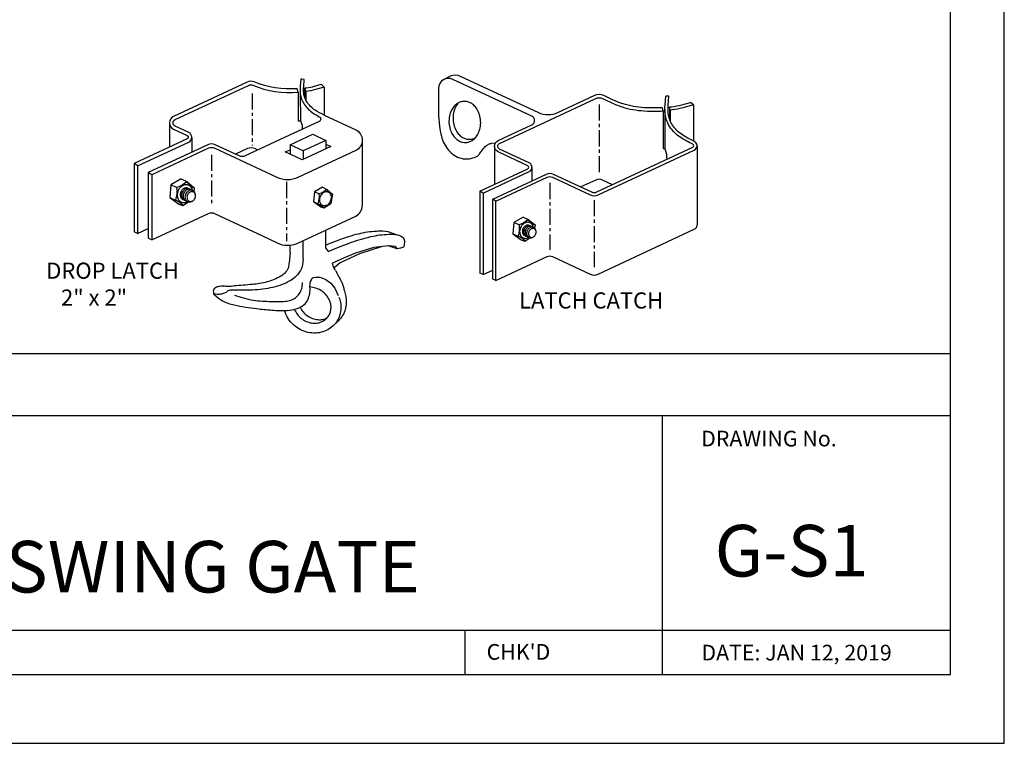
# Model space of a CAD drawing. Extents: x 2177 to 2360, y 946 to 1182.
# Drawn here: x 2284 to 2360, y 946 to 1002 of the extents above; entities that cross this region are included whole.
import ezdxf
from ezdxf.enums import TextEntityAlignment as Align

# ---------------------------------------------------------------- set-up
doc = ezdxf.new("R2010")
doc.units = 0
doc.header["$MEASUREMENT"] = 0
doc.linetypes.add('CENTER', pattern=[2, 1.25, -0.25, 0.25, -0.25])
doc.layers.get('0').update_dxf_attribs({"linetype": 'CONTINUOUS'})
for name, color, linetype in [('BORD', 1, 'CONTINUOUS'), ('BUILDING', 1, 'CONTINUOUS'), ('MISC', 1, 'CONTINUOUS'), ('ZZ-4-MEDIUM', 4, 'CONTINUOUS')]:
    doc.layers.add(name, color=color, linetype=linetype)
doc.styles.add('IE TITLE', font='timesout.shx', dxfattribs={"width": 0.85, "height": 2.38})
doc.styles.add('ROMANS', font='ROMANS')
doc.styles.get("Standard").update_dxf_attribs({"font": 'SIMPLEX'})

msp = doc.modelspace()

# ---------------------------------------------------------------- linework, layer by layer
at = {"color": 1, "linetype": 'Continuous'}
msp.add_lwpolyline([(2177.448, 945.769), (2359.959, 945.769), (2359.959, 1181.96), (2177.448, 1181.96)], close=True, dxfattribs=at)
at = {"color": 3, "linetype": 'Continuous'}
msp.add_lwpolyline([(2181.579, 951.115), (2355.78, 951.115), (2355.804, 1177.923), (2181.603, 1177.923)], close=True, dxfattribs=at)
at = {"layer": 'BORD', "color": 1, "linetype": 'Continuous'}
msp.add_lwpolyline([(2181.579, 975.999), (2355.782, 975.999)], dxfattribs=at)
msp.add_lwpolyline([(2181.579, 975.999), (2355.782, 975.999)], dxfattribs=at)
at = {"layer": 'BORD', "color": 3, "linetype": 'Continuous'}
for points in [[(2181.579, 971.203), (2355.782, 971.203)], [(2333.425, 971.203), (2333.425, 951.115)], [(2201.667, 954.543), (2355.78, 954.543)], [(2318.121, 954.543), (2318.121, 951.115)]]:
    msp.add_lwpolyline(points, dxfattribs=at)
at = {"layer": 'MISC', "color": 1, "linetype": 'Continuous'}
for points in [[(2317.779, 997.498, 0.193212), (2316.982, 997.523)], [(2292.723, 990.56), (2296.692, 992.411, 0.63707), (2296.692, 993.155), (2295.628, 993.651, -0.63707), (2295.628, 994.146), (2301.332, 996.806, -0.209575), (2301.662, 996.814, 0.120412), (2305.192, 996.279), (2305.103, 996.546, -0.118164), (2301.766, 997.067, 0.209575), (2301.217, 997.054), (2295.513, 994.394, 0.63707), (2295.513, 993.403), (2296.577, 992.907, -0.63707), (2296.577, 992.659), (2292.45, 990.735)], [(2305.657, 997.263), (2305.462, 997.279), (2305.384, 997.286), (2305.34, 996.748, 0.045734), (2305.344, 996.168, 0.064866), (2305.446, 995.734, 0.057371), (2305.645, 995.344, 0.049389), (2305.956, 994.965, 0.053133), (2306.342, 994.653, 0.023614), (2306.821, 994.375, -0.622304), (2306.813, 994.007), (2304.174, 992.777), (2301.069, 991.329, -0.221695), (2300.607, 991.329), (2298.749, 992.196, 0.221695), (2298.171, 992.196), (2293.543, 990.038), (2293.543, 984.942)], [(2307.186, 994.501, -0.035547), (2306.49, 994.883, -0.053133), (2306.149, 995.158, -0.049389), (2305.873, 995.495, -0.057371), (2305.702, 995.83, -0.064866), (2305.616, 996.195, -0.045734), (2305.612, 996.725), (2305.657, 997.263)], [(2305.68, 996.597, 0.004603), (2305.826, 996.615, 0.034408), (2306.456, 996.743), (2306.974, 996.886)], [(2319.285, 988.611), (2322.999, 990.343, 0.63707), (2322.999, 990.566), (2320.701, 991.638, -0.63707), (2320.701, 992.53), (2323.304, 993.744, 0.63707), (2323.304, 994.413), (2317.171, 997.272, 0.548619), (2316.077, 996.575), (2316.077, 994.463)], [(2319.531, 988.454), (2323.103, 990.12, 0.63707), (2323.103, 990.789), (2320.805, 991.861, -0.63707), (2320.805, 992.307), (2328.259, 995.783, -0.221695), (2328.779, 995.783), (2329.404, 995.492, 0.031044), (2330.306, 995.137, 0.034891), (2331.144, 994.93, 0.027728), (2332.003, 994.829, 0.021863), (2333.1, 994.809, 0.00956), (2333.495, 994.827), (2333.454, 995.071, -0.00893), (2333.094, 995.055, -0.021863), (2332.018, 995.075, -0.027728), (2331.186, 995.173, -0.034891), (2330.382, 995.372, -0.031044), (2329.508, 995.715), (2328.884, 996.006, 0.221695), (2328.155, 996.006), (2325.295, 994.672, -0.221695), (2323.839, 994.672), (2317.779, 997.498)], [(2307.209, 996.667), (2306.529, 996.48, -0.034408), (2305.769, 996.332, -0.00177), (2305.769, 996.332)], [(2318.023, 995.566, 0.067354), (2317.773, 995.518, 0.063733), (2317.531, 995.402, 0.069876), (2317.283, 995.186, 0.061213), (2317.073, 994.876, 0.068219), (2316.916, 994.423, 0.062869), (2316.878, 993.904, 0.062869), (2316.97, 993.392, 0.068219), (2317.174, 992.958, 0.061213), (2317.415, 992.671, 0.069876), (2317.684, 992.482, 0.063733), (2317.937, 992.392, 0.067354), (2318.19, 992.371, 0.067354), (2318.44, 992.418, 0.063733), (2318.682, 992.534, 0.069876), (2318.93, 992.75, 0.061213), (2319.139, 993.061, 0.068219), (2319.297, 993.514, 0.062869), (2319.335, 994.033, 0.062869), (2319.243, 994.545, 0.068219), (2319.039, 994.979, 0.061213), (2318.798, 995.266, 0.069876), (2318.529, 995.454, 0.063733), (2318.276, 995.545, 0.067354), (2318.023, 995.566)], [(2317.6, 995.435, 0.061213), (2317.39, 995.124, 0.068219), (2317.232, 994.671, 0.062869), (2317.194, 994.152, 0.062869), (2317.286, 993.64, 0.068219), (2317.491, 993.206, 0.061213), (2317.732, 992.919, 0.069876), (2318.001, 992.731, 0.063733), (2318.254, 992.64, 0.067354), (2318.507, 992.619, 0.067354), (2318.757, 992.667, 0.063733), (2318.998, 992.783)], [(2320.269, 981.79), (2320.269, 987.984), (2324.434, 989.926, -0.221695), (2324.954, 989.926), (2327.932, 988.537, 0.221695), (2328.348, 988.537), (2335.803, 992.013, 0.640639), (2335.802, 992.237, -0.036734), (2334.862, 992.75, -0.053133), (2334.393, 993.129, -0.049389), (2334.013, 993.592, -0.057371), (2333.772, 994.063, -0.064866), (2333.65, 994.585, -0.045734), (2333.644, 995.299), (2333.701, 995.976)], [(2320.515, 981.675), (2320.515, 987.827), (2324.486, 989.679, -0.221695), (2324.902, 989.679), (2327.828, 988.314, 0.221695), (2328.452, 988.314), (2335.907, 991.79, 0.640639), (2335.903, 992.461, -0.036734), (2334.996, 992.956, -0.053133), (2334.567, 993.303, -0.049389), (2334.218, 993.728, -0.057371), (2334.002, 994.15, -0.064866), (2333.895, 994.61, -0.045734), (2333.889, 995.278), (2333.946, 995.955)], [(2335.837, 995.289), (2335.019, 995.063, -0.034408), (2334.192, 994.895, -0.003572), (2334.045, 994.877), (2333.975, 995.117, 0.004603), (2334.16, 995.139, 0.034408), (2334.953, 995.3), (2335.605, 995.48)], [(2307.186, 994.501), (2309.642, 993.356, -0.63707), (2309.642, 991.745), (2305.164, 989.657, -0.221695), (2303.546, 989.657), (2298.691, 991.921, 0.221695), (2298.229, 991.921), (2293.817, 989.864), (2293.817, 984.815)], [(2316.077, 994.463), (2316.153, 993.653, 0.039824), (2316.292, 992.86, 0.052812), (2316.505, 992.291, 0.063108), (2316.839, 991.791, 0.062458), (2317.292, 991.386, 0.092436), (2317.831, 991.145, 0.090547), (2318.433, 991.111, 0.080187), (2319.006, 991.278, 0.142906), (2319.259, 991.504, -0.026849), (2319.472, 991.807, -0.029866), (2319.692, 992.055, -0.079137), (2319.951, 992.243, -0.094203), (2320.21, 992.318), (2320.491, 992.344)], [(2302.057, 991.789), (2301.825, 991.898, 0.221695), (2301.247, 991.898), (2300.317, 991.464)], [(2296.539, 989.34, -0.124954), (2295.745, 988.885)], [(2296.539, 989.34, 0.191259), (2297.124, 988.868)], [(2329.556, 989.101), (2328.779, 989.463, 0.221695), (2328.259, 989.463)], [(2295.745, 988.885, -0.117521), (2295.659, 987.912)], [(2296.986, 988.658, 0.027163), (2296.96, 988.755, 0.069247), (2296.89, 988.892, 0.063958), (2296.804, 988.987, 0.06713), (2296.701, 989.053, 0.06713), (2296.584, 989.089, 0.063958), (2296.455, 989.095, 0.069247), (2296.306, 989.06, 0.061841), (2296.155, 988.98, 0.067756), (2296, 988.837, 0.063332), (2295.879, 988.646, 0.063332), (2295.811, 988.432, 0.067756), (2295.801, 988.221, 0.061841), (2295.836, 988.054, 0.069247), (2295.906, 987.917, 0.063958), (2295.993, 987.822, 0.06713), (2296.096, 987.756, 0.06713), (2296.213, 987.72, 0.063958), (2296.341, 987.714, 0.069247), (2296.491, 987.749, 0.037836), (2296.586, 987.793)], [(2296.702, 988.775, 0.06713), (2296.633, 988.82, 0.06713), (2296.555, 988.844, 0.063958), (2296.469, 988.847, 0.069247), (2296.37, 988.824, 0.061841), (2296.269, 988.771, 0.067756), (2296.166, 988.676, 0.063332), (2296.085, 988.549, 0.063332), (2296.04, 988.405, 0.067756), (2296.033, 988.265, 0.061841), (2296.057, 988.153, 0.069247), (2296.103, 988.062, 0.063958), (2296.161, 987.999, 0.06713), (2296.23, 987.955, 0.06713), (2296.308, 987.931)], [(2296.807, 988.728, 0.06713), (2296.738, 988.772, 0.06713), (2296.66, 988.796, 0.063958), (2296.575, 988.8, 0.069247), (2296.475, 988.777, 0.061841), (2296.374, 988.724, 0.067756), (2296.271, 988.628, 0.063332), (2296.191, 988.501, 0.063332), (2296.145, 988.358, 0.067756), (2296.138, 988.218, 0.061841), (2296.162, 988.106, 0.069247), (2296.209, 988.015, 0.063958), (2296.266, 987.952, 0.06713), (2296.335, 987.908, 0.06713), (2296.413, 987.883)], [(2296.93, 988.672, 0.06713), (2296.861, 988.716, 0.06713), (2296.783, 988.74, 0.063958), (2296.698, 988.744, 0.069247), (2296.598, 988.721, 0.061841), (2296.497, 988.667, 0.067756), (2296.394, 988.572, 0.063332), (2296.314, 988.445, 0.063332), (2296.268, 988.302, 0.067756), (2296.261, 988.161, 0.061841), (2296.285, 988.05, 0.069247), (2296.332, 987.959, 0.063958), (2296.389, 987.895, 0.06713), (2296.458, 987.851, 0.06713), (2296.536, 987.827)], [(2297.194, 988.372, 0.045393), (2297.174, 988.454, 0.069247), (2297.127, 988.545, 0.063958), (2297.07, 988.608, 0.06713), (2297.001, 988.652, 0.06713), (2296.923, 988.676, 0.063958), (2296.837, 988.68, 0.069247), (2296.738, 988.657, 0.061841), (2296.637, 988.603, 0.067756), (2296.534, 988.508, 0.063332), (2296.454, 988.381, 0.063332), (2296.408, 988.238, 0.067756), (2296.401, 988.097, 0.061841), (2296.425, 987.986, 0.069247), (2296.471, 987.895, 0.063958), (2296.529, 987.832, 0.06713), (2296.598, 987.787, 0.06713), (2296.676, 987.763, 0.063958), (2296.761, 987.76, 0.069247), (2296.861, 987.782)], [(2297.056, 988.538, 0.06713), (2296.991, 988.559, 0.063958), (2296.92, 988.562, 0.069247), (2296.837, 988.542, 0.061841), (2296.753, 988.498, 0.067756), (2296.667, 988.418, 0.063332), (2296.6, 988.313, 0.063332), (2296.562, 988.193, 0.067756), (2296.556, 988.076, 0.061841), (2296.576, 987.983, 0.069247), (2296.615, 987.907, 0.063958), (2296.663, 987.855, 0.06713), (2296.72, 987.818, 0.06713), (2296.785, 987.798, 0.063958), (2296.857, 987.795, 0.069247), (2296.94, 987.814, 0.061841), (2297.024, 987.858, 0.067756), (2297.11, 987.938, 0.063332), (2297.177, 988.044, 0.063332), (2297.215, 988.163, 0.067756), (2297.22, 988.28, 0.061841), (2297.2, 988.373, 0.069247), (2297.162, 988.449, 0.063958), (2297.114, 988.502, 0.06713), (2297.056, 988.538)], [(2307.401, 988.738, -0.124954), (2306.783, 988.384)], [(2307.749, 988.208, 0.027163), (2307.728, 988.284, 0.069247), (2307.674, 988.39, 0.063958), (2307.607, 988.464, 0.06713), (2307.526, 988.515, 0.06713), (2307.436, 988.543, 0.063958), (2307.336, 988.548, 0.069247), (2307.22, 988.521, 0.061841), (2307.102, 988.458, 0.067756), (2306.981, 988.347, 0.063332), (2306.888, 988.199, 0.063332), (2306.834, 988.032, 0.067756), (2306.827, 987.868, 0.061841), (2306.854, 987.738, 0.069247), (2306.909, 987.632, 0.063958), (2306.976, 987.558, 0.06713), (2307.056, 987.506, 0.06713), (2307.147, 987.478, 0.063958), (2307.247, 987.474, 0.069247), (2307.363, 987.501, 0.037836), (2307.437, 987.535)], [(2307.401, 988.738, 0.191259), (2307.855, 988.371)], [(2295.659, 987.912, -0.162772), (2296.243, 987.482)], [(2306.783, 988.384, -0.117521), (2306.717, 987.628)], [(2306.717, 987.628, -0.162772), (2307.171, 987.293)], [(2307.478, 987.571, 0.067756), (2307.598, 987.683, 0.063332), (2307.692, 987.831, 0.063332), (2307.745, 987.998, 0.067756), (2307.753, 988.162)], [(2293.817, 984.815), (2298.229, 986.872, -0.221695), (2298.691, 986.872), (2302.417, 985.135), (2303.546, 984.579, 0.218609), (2305.143, 984.569), (2309.642, 986.667, 0.291504), (2310.155, 987.472)], [(2323.028, 986.402, -0.124954), (2322.313, 985.992)], [(2323.43, 985.789, 0.027163), (2323.407, 985.876, 0.069247), (2323.344, 985.999, 0.063958), (2323.266, 986.084, 0.06713), (2323.173, 986.144, 0.06713), (2323.068, 986.177, 0.063958), (2322.952, 986.181, 0.069247), (2322.818, 986.15, 0.061841), (2322.682, 986.078, 0.067756), (2322.542, 985.949, 0.063332), (2322.434, 985.778, 0.063332), (2322.372, 985.585, 0.067756), (2322.363, 985.395, 0.061841), (2322.395, 985.244, 0.069247), (2322.458, 985.122, 0.063958), (2322.536, 985.036, 0.06713), (2322.629, 984.977, 0.06713), (2322.734, 984.944, 0.063958), (2322.85, 984.939, 0.069247), (2322.984, 984.97, 0.037836), (2323.07, 985.01)], [(2323.028, 986.402, 0.191259), (2323.554, 985.977)], [(2307.326, 984.421), (2307.54, 984.51, -0.01031), (2308.354, 984.827, -0.011266), (2309.111, 985.085, -0.016969), (2309.88, 985.299, -0.019549), (2310.559, 985.436, -0.027898), (2311.246, 985.508, -0.028202), (2311.93, 985.503)], [(2320.515, 981.675), (2324.486, 983.526, -0.221695), (2324.902, 983.526), (2327.828, 982.162, 0.221695), (2328.452, 982.162), (2335.907, 985.638)], [(2322.313, 985.992, -0.117521), (2322.236, 985.117)], [(2323.174, 985.894, 0.06713), (2323.112, 985.934, 0.06713), (2323.042, 985.956, 0.063958), (2322.965, 985.959, 0.069247), (2322.875, 985.938, 0.061841), (2322.785, 985.89, 0.067756), (2322.692, 985.804, 0.063332), (2322.62, 985.69, 0.063332), (2322.578, 985.561, 0.067756), (2322.572, 985.435, 0.061841), (2322.594, 985.334, 0.069247), (2322.636, 985.252, 0.063958), (2322.688, 985.195, 0.06713), (2322.749, 985.156, 0.06713), (2322.82, 985.134)], [(2323.269, 985.851, 0.06713), (2323.207, 985.891, 0.06713), (2323.137, 985.913, 0.063958), (2323.06, 985.916, 0.069247), (2322.97, 985.895, 0.061841), (2322.879, 985.847, 0.067756), (2322.787, 985.761, 0.063332), (2322.714, 985.647, 0.063332), (2322.673, 985.518, 0.067756), (2322.667, 985.392, 0.061841), (2322.689, 985.291, 0.069247), (2322.731, 985.21, 0.063958), (2322.782, 985.153, 0.06713), (2322.844, 985.113, 0.06713), (2322.914, 985.091)], [(2323.38, 985.801, 0.06713), (2323.318, 985.84, 0.06713), (2323.248, 985.862, 0.063958), (2323.171, 985.865, 0.069247), (2323.081, 985.845, 0.061841), (2322.99, 985.797, 0.067756), (2322.897, 985.711, 0.063332), (2322.825, 985.596, 0.063332), (2322.784, 985.468, 0.067756), (2322.778, 985.341, 0.061841), (2322.799, 985.241, 0.069247), (2322.841, 985.159, 0.063958), (2322.893, 985.102, 0.06713), (2322.955, 985.062, 0.06713), (2323.025, 985.04)], [(2323.617, 985.531, 0.045393), (2323.599, 985.604, 0.069247), (2323.557, 985.686, 0.063958), (2323.505, 985.743, 0.06713), (2323.443, 985.783, 0.06713), (2323.373, 985.805, 0.063958), (2323.296, 985.808, 0.069247), (2323.207, 985.787, 0.061841), (2323.116, 985.739, 0.067756), (2323.023, 985.653, 0.063332), (2322.951, 985.539, 0.063332), (2322.91, 985.41, 0.067756), (2322.904, 985.284, 0.061841), (2322.925, 985.183, 0.069247), (2322.967, 985.101, 0.063958), (2323.019, 985.044, 0.06713), (2323.081, 985.005, 0.06713), (2323.151, 984.983, 0.063958), (2323.228, 984.98, 0.069247), (2323.317, 985)], [(2323.493, 985.681, 0.06713), (2323.435, 985.699, 0.063958), (2323.371, 985.701, 0.069247), (2323.296, 985.684, 0.061841), (2323.22, 985.644, 0.067756), (2323.143, 985.573, 0.063332), (2323.083, 985.477, 0.063332), (2323.048, 985.37, 0.067756), (2323.043, 985.265, 0.061841), (2323.061, 985.181, 0.069247), (2323.096, 985.113, 0.063958), (2323.139, 985.065, 0.06713), (2323.191, 985.032, 0.06713), (2323.249, 985.014, 0.063958), (2323.314, 985.011, 0.069247), (2323.388, 985.028, 0.061841), (2323.464, 985.069, 0.067756), (2323.541, 985.14, 0.063332), (2323.602, 985.235, 0.063332), (2323.636, 985.343, 0.067756), (2323.641, 985.448, 0.061841), (2323.623, 985.532, 0.069247), (2323.588, 985.6, 0.063958), (2323.545, 985.648, 0.06713), (2323.493, 985.681)], [(2335.907, 985.638, 0.336058), (2336.12, 985.973)], [(2307.512, 983.915), (2308.32, 984.249, -0.01031), (2309.134, 984.566, -0.011266), (2309.89, 984.824, -0.016969), (2310.659, 985.038, -0.019549), (2311.339, 985.175, -0.027898), (2312.026, 985.247, -0.028202), (2312.71, 985.242, -0.140609), (2313.245, 985.05, -0.228879), (2313.418, 984.733, -0.075836), (2313.374, 984.316, -0.265303), (2313.285, 984.224), (2313.13, 984.18)], [(2322.236, 985.117, -0.162772), (2322.761, 984.73)], [(2304.558, 983.841), (2304.509, 983.347, -0.015295), (2304.445, 982.856, -0.032946), (2304.394, 982.632, -0.079987), (2304.296, 982.43, -0.055621), (2304.084, 982.19, -0.054722), (2303.822, 981.999, -0.031099), (2303.31, 981.747, -0.030455), (2302.77, 981.56, -0.030099), (2302.204, 981.438, -0.012393), (2301.628, 981.363, -0.010166), (2300.921, 981.305, 0.008133), (2300.215, 981.249, 0.025617), (2299.992, 981.216, -0.049389), (2299.771, 981.195, -0.051921), (2299.561, 981.216, 0.051921), (2299.351, 981.238, 0.041311), (2299.086, 981.216, 0.060008), (2298.835, 981.143, 0.095415), (2298.699, 981.051, 0.107063), (2298.613, 980.917, 0.128556), (2298.599, 980.785), (2298.621, 980.641)], [(2305.578, 983.365), (2305.505, 982.888, -0.085946), (2305.359, 982.448, -0.073213), (2305.035, 982.013, -0.061321), (2304.6, 981.673, -0.045443), (2303.929, 981.349, -0.031931), (2303.21, 981.131, -0.030117), (2302.425, 980.995, -0.013791), (2301.628, 980.929, -0.013876), (2300.833, 980.907), (2299.904, 980.907, 0.095415), (2299.781, 980.883, 0.10157), (2299.683, 980.818, -0.092052), (2299.583, 980.75, -0.034996), (2299.285, 980.641, -0.046944), (2298.975, 980.583, -0.084107), (2298.798, 980.597), (2298.621, 980.641)], [(2308.065, 982.455, -0.03632), (2307.895, 982.818, -0.066976), (2307.844, 983.03)], [(2308.065, 982.455), (2308.196, 982.218, -0.002941), (2308.326, 981.981, -0.002684), (2308.465, 981.719, -0.025507), (2308.588, 981.45, -0.024183), (2308.69, 981.156, -0.008715), (2308.772, 980.854, -0.012335), (2308.821, 980.639), (2308.865, 980.423)], [(2298.621, 980.641), (2298.975, 980.332, 0.052983), (2299.353, 980.066, 0.053963), (2299.771, 979.889, 0.021099), (2300.218, 979.776, 0.010995), (2301.087, 979.613, 0.011341), (2301.963, 979.489, 0.008455), (2303.144, 979.37, 0.034215), (2304.32, 979.351, 0.056412), (2305.024, 979.469, 0.094481), (2305.628, 979.773, 0.129765), (2305.931, 980.166, 0.057735), (2306.079, 980.673, 0.06549), (2306.097, 981.139, -0.10069), (2306.145, 981.581, -0.119754), (2306.34, 981.902)], [(2300.246, 980.527), (2300.733, 980.376, 0.027214), (2301.527, 980.177, 0.032071), (2302.215, 980.088, 0.005527), (2302.912, 980.052, 0.006015), (2303.553, 980.033, 0.030539), (2304.189, 980.061, 0.046057), (2304.604, 980.144, 0.088864), (2304.968, 980.327, 0.083326), (2305.267, 980.641, 0.080133), (2305.452, 981.038, 0.074546), (2305.511, 981.504)], [(2304.947, 979.325, 0.066784), (2305.178, 978.964, 0.064303), (2305.506, 978.665, 0.064303), (2305.9, 978.458, 0.066784), (2306.318, 978.365, 0.063309), (2306.697, 978.38, 0.067779), (2307.036, 978.485, 0.064528), (2307.304, 978.655, 0.066559), (2307.513, 978.882, 0.066559), (2307.655, 979.156, 0.064528), (2307.723, 979.467, 0.067779), (2307.706, 979.821, 0.063309), (2307.59, 980.182, 0.066784), (2307.36, 980.543, 0.064303), (2307.031, 980.842, 0.064303), (2306.637, 981.048, 0.066784), (2306.22, 981.142)], [(2308.345, 980.373, -0.04717), (2308.462, 979.961, -0.067779), (2308.489, 979.4, -0.064528), (2308.379, 978.896, -0.13371), (2307.796, 978.064, -0.064528), (2307.361, 977.788, -0.067779), (2306.824, 977.621, -0.063309), (2306.251, 977.599, -0.066784), (2305.633, 977.737, -0.129141), (2304.591, 978.467, -0.066784), (2304.25, 979, -0.006889), (2304.224, 979.057)], [(2308.865, 980.423, -0.006088), (2308.876, 980.368, -0.067779), (2308.903, 979.807, -0.064528), (2308.792, 979.303, -0.13371), (2308.21, 978.471)], [(2305.338, 979.591, 0.066784), (2305.569, 979.23, 0.064303), (2305.898, 978.931, 0.064303), (2306.291, 978.725, 0.066784), (2306.709, 978.631, 0.063309), (2307.088, 978.646, 0.067779), (2307.427, 978.751)]]:
    msp.add_lwpolyline(points, format="xyb", dxfattribs=at)
for points in [[(2307.203, 996.672), (2306.974, 996.886)], [(2316.982, 997.523), (2316.463, 997.242)], [(2305.19, 996.279), (2305.19, 994.047), (2305.367, 994.047)], [(2305.335, 996.274), (2305.367, 994.047), (2305.501, 993.711), (2305.501, 993.427)], [(2305.68, 996.597), (2305.68, 995.892)], [(2305.68, 996.597), (2305.769, 996.332)], [(2305.769, 996.332), (2305.769, 995.675)], [(2307.209, 996.667), (2307.209, 994.514)], [(2333.946, 995.955), (2333.701, 995.976)], [(2335.837, 995.289), (2335.605, 995.48)], [(2335.837, 995.289), (2335.837, 992.492)], [(2333.495, 994.831), (2333.495, 991.903), (2333.634, 991.903)], [(2333.631, 994.923), (2333.634, 991.903), (2333.749, 991.48), (2333.749, 991.122)], [(2333.975, 995.117), (2333.975, 994.227)], [(2334.045, 994.869), (2334.045, 994.044)], [(2295.209, 993.786), (2295.209, 992.021)], [(2304.558, 992.196), (2306.306, 993.011), (2307.326, 992.535), (2305.578, 991.72), (2304.558, 992.196)], [(2296.929, 992.765), (2296.929, 991.616)], [(2307.326, 992.245), (2307.703, 992.069), (2305.478, 991.031), (2304.18, 991.637), (2304.558, 991.813)], [(2307.326, 992.535), (2307.326, 991.893)], [(2310.154, 992.583), (2310.155, 987.472)], [(2304.558, 992.196), (2304.558, 991.461)], [(2305.578, 991.72), (2305.578, 991.078)], [(2320.417, 992.084), (2320.418, 989.154)], [(2336.12, 992.119), (2336.12, 985.973)], [(2292.723, 990.56), (2292.45, 990.735)], [(2292.45, 990.735), (2292.45, 985.452)], [(2292.723, 990.56), (2292.723, 985.325)], [(2293.817, 989.864), (2293.543, 990.038)], [(2323.316, 990.438), (2323.316, 989.405)], [(2296.101, 989.544), (2295.307, 989.089), (2295.221, 988.116), (2295.931, 987.598)], [(2296.101, 989.544), (2296.539, 989.34)], [(2296.539, 989.34), (2297.124, 988.868)], [(2328.259, 989.463), (2327.104, 988.924)], [(2295.745, 988.885), (2295.307, 989.089)], [(2297.124, 988.868), (2297.074, 988.604)], [(2307.06, 988.897), (2306.442, 988.543), (2306.376, 987.786), (2306.928, 987.384)], [(2306.783, 988.384), (2306.442, 988.543)], [(2307.06, 988.897), (2307.401, 988.738)], [(2307.401, 988.738), (2307.855, 988.371)], [(2319.531, 988.454), (2319.285, 988.611)], [(2319.285, 988.611), (2319.285, 982.249)], [(2319.531, 988.454), (2319.531, 982.134)], [(2295.221, 988.116), (2295.659, 987.912)], [(2296.243, 987.482), (2296.68, 987.762)], [(2306.376, 987.786), (2306.717, 987.628)], [(2307.171, 987.293), (2307.72, 987.646)], [(2307.855, 988.371), (2307.72, 987.646)], [(2320.515, 987.827), (2320.269, 987.984)], [(2295.931, 987.598), (2296.243, 987.482)], [(2306.928, 987.384), (2307.171, 987.293)], [(2322.633, 986.586), (2321.919, 986.176), (2321.842, 985.301), (2322.48, 984.835)], [(2322.313, 985.992), (2321.919, 986.176)], [(2322.633, 986.586), (2323.028, 986.402)], [(2323.028, 986.402), (2323.554, 985.977)], [(2292.723, 985.325), (2292.45, 985.452)], [(2292.723, 985.325), (2293.543, 985.707)], [(2307.326, 984.18), (2307.326, 985.587)], [(2311.93, 985.503), (2312.126, 985.471)], [(2312.126, 985.471), (2312.862, 985.22)], [(2323.554, 985.977), (2323.51, 985.739)], [(2293.817, 984.815), (2293.567, 984.931)], [(2305.578, 983.365), (2305.578, 984.772)], [(2321.842, 985.301), (2322.236, 985.117)], [(2322.48, 984.835), (2322.761, 984.73)], [(2322.761, 984.73), (2323.155, 984.982)], [(2304.558, 983.841), (2304.558, 984.41)], [(2307.326, 984.18), (2307.512, 983.915)], [(2313.13, 984.18), (2312.865, 984.136), (2312.732, 984.313), (2312.201, 984.357), (2311.051, 984.224), (2309.636, 983.782), (2308.707, 983.406), (2307.844, 983.026), (2307.844, 983.026)], [(2311.624, 984.29), (2309.945, 983.738), (2308.441, 983.03), (2307.961, 982.659)], [(2312.865, 984.136), (2312.158, 984.352)], [(2319.531, 982.134), (2320.269, 982.478)], [(2306.34, 981.902), (2306.551, 981.931), (2306.826, 981.931), (2307.026, 981.881), (2307.326, 981.756), (2307.702, 981.456), (2308.027, 981.081), (2308.287, 980.507)], [(2319.531, 982.134), (2319.285, 982.249)], [(2320.515, 981.675), (2320.29, 981.78)], [(2306.22, 981.142), (2306.094, 981.172)], [(2304.224, 979.057), (2304.129, 979.343)], [(2304.947, 979.325), (2304.905, 979.438)], [(2308.376, 978.627), (2307.693, 977.984)]]:
    msp.add_lwpolyline(points, dxfattribs=at)
at = {"layer": 'MISC', "color": 1, "linetype": 'CENTER'}
for points in [[(2301.614, 996.184), (2301.614, 992.138)], [(2328.519, 995.323), (2328.519, 990.067)], [(2298.46, 991.425), (2298.46, 987.464)], [(2304.283, 989.311), (2304.283, 984.711)], [(2324.694, 989.233), (2324.694, 984.059)], [(2328.14, 987.896), (2328.14, 982.705)]]:
    msp.add_lwpolyline(points, dxfattribs=at)

# ---------------------------------------------------------------- texts
at = {"color": 2, "linetype": 'Continuous', "insert": (2284.387, 983.054), "char_height": 1.25, "attachment_point": 1}
msp.add_mtext_dynamic_manual_height_columns('\\A1;\\pxi-3,l4,t4;DROP LATCH\\P   2" x 2"^I^I', width=143.93454, gutter_width=1, heights=[0], dxfattribs=at)
at = {"layer": 'BORD', "color": 2}
for s, p in [('DRAWING No.', (2341.699, 968.797)), ("CHK'D", (2322.266, 952.253)), ('DATE: JAN 12, 2019', (2343.844, 952.195))]:
    msp.add_text(s, height=1.215, dxfattribs=at).set_placement(p, align=Align.CENTER)
at = {"layer": 'BUILDING', "color": 2, "style": 'ROMANS'}
msp.add_text('LATCH CATCH', height=1.25, dxfattribs=at).set_placement((2322.32, 979.496))
at = {"layer": 'ZZ-4-MEDIUM', "color": 2, "style": 'IE TITLE'}
for s, p in [('G-S1', (2343.458, 958.709)), ('GOLDEN EAGLE II SINGLE SWING GATE', (2266.073, 957.468))]:
    msp.add_text(s, height=4, dxfattribs=at).set_placement(p, align=Align.CENTER)

doc.saveas('drawing.dxf')
